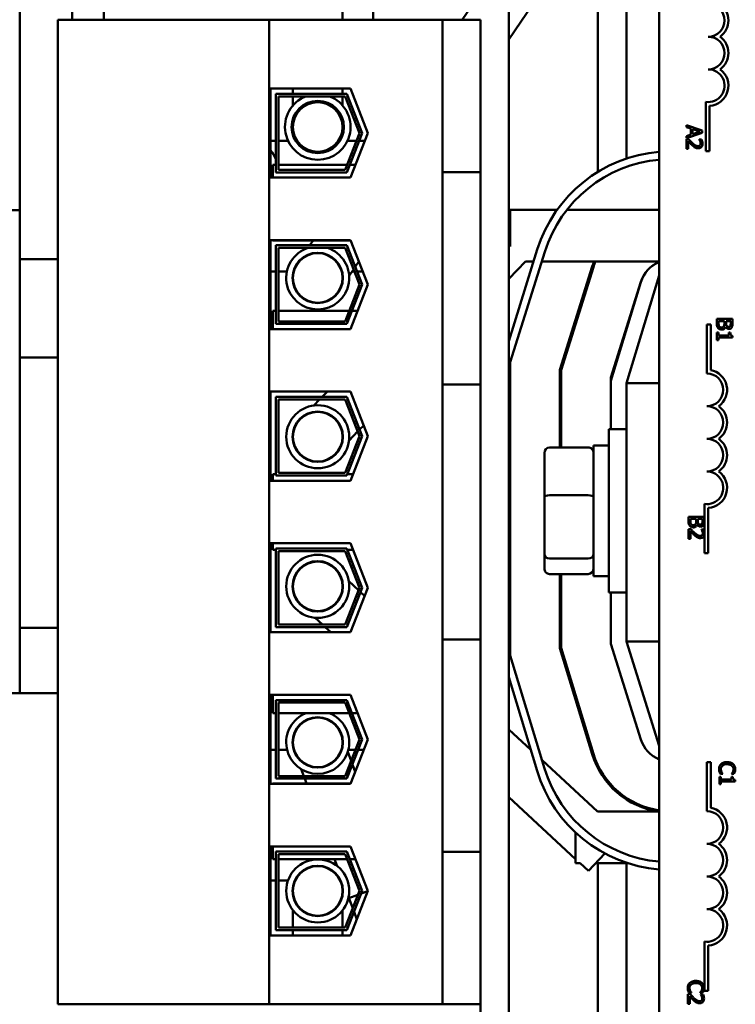
# Model space of a CAD drawing. Units: inches. Extents: x 3 to 129, y 1 to 100.
# Drawn here: x 22 to 25, y 51 to 54 of the extents above; entities that cross this region are included whole.
import ezdxf

# ---------------------------------------------------------------- set-up
doc = ezdxf.new("R2010")
doc.units = ezdxf.units.IN
doc.header["$LTSCALE"] = 6
doc.header["$MEASUREMENT"] = 0
doc.layers.add('Visible (ANSI)', color=7, linetype='Continuous', lineweight=50)

msp = doc.modelspace()

# ---------------------------------------------------------------- linework, layer by layer
at = {"layer": 'Visible (ANSI)'}
for p, q in [((24.2592, 48.0852), (24.2592, 57.0852)), ((23.6235, 54.4642), (23.6235, 55.7535)), ((24.8352, 50.3016), (24.8352, 55.1216)), ((24.2592, 54.3882), (24.5587, 54.8316)), ((24.6002, 53.8816), (24.6002, 54.8362)), ((24.7102, 53.9328), (24.7102, 54.8362)), ((22.7102, 54.6952), (22.7102, 54.4642)), ((23.7402, 54.4642), (23.7402, 54.6952)), ((22.3882, 54.5824), (22.3882, 53.5474)), ((22.5892, 54.5824), (22.5892, 54.4642)), ((24.0813, 54.4642), (24.1512, 54.5677)), ((23.3427, 54.4642), (22.5342, 54.4642)), ((22.5342, 50.6962), (22.5342, 54.4642)), ((24.0062, 54.4642), (23.3427, 54.4642)), ((23.3427, 50.6962), (23.3427, 54.4642)), ((24.1512, 54.4642), (24.0062, 54.4642)), ((24.0062, 53.881), (24.0062, 54.4642)), ((24.1512, 53.881), (24.1512, 54.4642)), ((23.3482, 54.2007), (23.654, 54.2007)), ((23.3482, 53.8597), (23.3482, 54.2007)), ((23.4335, 54.2007), (23.4335, 54.1807)), ((23.6235, 54.1807), (23.6235, 54.2007)), ((23.654, 54.2007), (23.7202, 54.0302)), ((23.3682, 53.8797), (23.3682, 54.1807)), ((23.3682, 54.1807), (23.6403, 54.1807)), ((23.6335, 54.1707), (23.3782, 54.1707)), ((23.3782, 54.1707), (23.3782, 53.8897)), ((23.4335, 54.1707), (23.4335, 54.1356)), ((23.6235, 54.1356), (23.6235, 54.1707)), ((23.688, 54.0302), (23.6335, 54.1707)), ((23.6403, 54.1807), (23.6988, 54.0302)), ((25.0133, 53.9616), (25.0133, 54.1498)), ((25.0279, 54.1346), (25.0279, 53.9616)), ((23.4335, 54.0849), (23.4335, 54.0535)), ((23.6235, 54.0535), (23.6235, 54.0849)), ((24.9393, 54.0609), (24.9393, 54.0528)), ((24.9993, 54.0406), (24.9393, 54.0609)), ((24.9393, 54.0528), (24.956, 54.0473)), ((24.956, 54.0473), (24.956, 54.0244)), ((24.9628, 54.0452), (24.9911, 54.0359)), ((24.9628, 54.0266), (24.9628, 54.0452)), ((24.9911, 54.0359), (24.9628, 54.0266)), ((24.9993, 54.0308), (24.9993, 54.0406)), ((23.3482, 54.0002), (23.3682, 54.0002)), ((23.3782, 54.0002), (23.4148, 54.0002)), ((23.4439, 54.0002), (23.4499, 54.0002)), ((23.6072, 54.0002), (23.6132, 54.0002)), ((23.6335, 53.8897), (23.688, 54.0302)), ((23.6988, 54.0302), (23.6403, 53.8797)), ((23.6422, 54.0002), (23.6764, 54.0002)), ((23.7202, 54.0302), (23.654, 53.8597)), ((23.6871, 54.0002), (23.7086, 54.0002)), ((24.9393, 54.0106), (24.9993, 54.0308)), ((24.956, 54.0244), (24.9393, 54.019)), ((24.9393, 54.019), (24.9393, 54.0106)), ((24.9478, 54.0066), (24.9393, 54.0066)), ((24.9393, 54.0066), (24.9393, 53.9696)), ((24.9462, 53.9696), (24.9462, 53.9991)), ((24.9969, 54.0053), (24.9884, 54.0053)), ((24.9884, 54.0053), (24.9884, 54.0049)), ((24.9393, 53.9696), (24.9462, 53.9696)), ((25.0279, 53.9616), (25.0133, 53.9616)), ((23.3562, 53.8597), (23.3562, 53.9087)), ((23.3682, 53.9087), (23.3562, 53.9087)), ((23.6409, 53.9087), (23.3782, 53.9087)), ((23.3782, 53.8897), (23.6335, 53.8897)), ((23.6731, 53.9087), (23.6516, 53.9087)), ((23.654, 53.8597), (23.3482, 53.8597)), ((23.6403, 53.8797), (23.3682, 53.8797)), ((24.1512, 53.881), (24.0062, 53.881)), ((24.0062, 53.881), (24.0062, 53.756)), ((24.1512, 53.756), (24.1512, 53.881)), ((17.9112, 53.7349), (22.3882, 53.7349)), ((24.0062, 53.193), (24.0062, 53.756)), ((24.1512, 53.756), (24.1512, 53.193)), ((24.2652, 53.5961), (24.2652, 53.736)), ((24.2652, 53.736), (24.4439, 53.736)), ((24.4813, 53.736), (24.8352, 53.736)), ((24.2652, 53.6867), (24.2592, 53.6926)), ((23.3482, 53.6207), (23.654, 53.6207)), ((23.3482, 53.2797), (23.3482, 53.6207)), ((23.3562, 53.6197), (23.3562, 53.6207)), ((23.6544, 53.6197), (23.3562, 53.6197)), ((23.511, 53.6197), (23.4982, 53.6007)), ((23.654, 53.6207), (23.7202, 53.4502)), ((23.3682, 53.2997), (23.3682, 53.6007)), ((23.3682, 53.6007), (23.6403, 53.6007)), ((23.6335, 53.5907), (23.3782, 53.5907)), ((23.3782, 53.5907), (23.3782, 53.3097)), ((23.4914, 53.5907), (23.4913, 53.5906)), ((23.688, 53.4502), (23.6335, 53.5907)), ((23.6403, 53.6007), (23.6988, 53.4502)), ((24.3687, 53.5848), (24.2592, 53.2345)), ((22.3882, 53.5474), (22.5342, 53.5474)), ((22.3882, 53.1719), (22.3882, 53.5474)), ((24.2652, 53.1531), (24.3973, 53.5758)), ((23.459, 53.5427), (23.4498, 53.5291)), ((23.6488, 53.4843), (23.6653, 53.5087)), ((23.6721, 53.5188), (23.6857, 53.539)), ((24.324, 53.5387), (24.2592, 53.4731)), ((24.3239, 53.5387), (24.3543, 53.5387)), ((24.3857, 53.5387), (24.8352, 53.5387)), ((24.5787, 53.5191), (24.4552, 53.1241)), ((24.4602, 53.1233), (24.5834, 53.5176)), ((23.3682, 53.5002), (23.3482, 53.5002)), ((23.4105, 53.5002), (23.3782, 53.5002)), ((23.4367, 53.5002), (23.4352, 53.5002)), ((23.6686, 53.5002), (23.6596, 53.5002)), ((23.7008, 53.5002), (23.6793, 53.5002)), ((24.8352, 53.4852), (24.7102, 53.0733)), ((23.6073, 53.4228), (23.6165, 53.4364)), ((23.6335, 53.3097), (23.688, 53.4502)), ((23.6988, 53.4502), (23.6403, 53.2997)), ((23.7202, 53.4502), (23.654, 53.2797)), ((24.7648, 53.461), (24.6502, 53.0943)), ((24.6502, 53.0822), (24.7649, 53.46)), ((23.3562, 53.2797), (23.3562, 53.3497)), ((23.3682, 53.3497), (23.3562, 53.3497)), ((23.649, 53.3497), (23.3782, 53.3497)), ((23.6812, 53.3497), (23.6597, 53.3497)), ((25.0553, 53.3188), (25.0553, 53.3016)), ((25.1153, 53.3188), (25.0553, 53.3188)), ((25.1153, 53.3029), (25.1153, 53.3188)), ((23.654, 53.2797), (23.3482, 53.2797)), ((23.6403, 53.2997), (23.3682, 53.2997)), ((23.3782, 53.3097), (23.6335, 53.3097)), ((24.7102, 53.2799), (24.7102, 53.2863)), ((25.0175, 53.2977), (25.0322, 53.2977)), ((25.0175, 53.1102), (25.0175, 53.2977)), ((25.0322, 53.2977), (25.0322, 53.1235)), ((25.0621, 53.3043), (25.0621, 53.3108)), ((25.0621, 53.3108), (25.0843, 53.3108)), ((25.0843, 53.3108), (25.0843, 53.3017)), ((25.0886, 53.2893), (25.0889, 53.2893)), ((25.0909, 53.3017), (25.0909, 53.3108)), ((25.0909, 53.3108), (25.1085, 53.3108)), ((25.1085, 53.3108), (25.1085, 53.3032)), ((25.0614, 53.2671), (25.0553, 53.2671)), ((25.0553, 53.2671), (25.0553, 53.2379)), ((25.0614, 53.2562), (25.0614, 53.2671)), ((25.1016, 53.2562), (25.0614, 53.2562)), ((25.0614, 53.2379), (25.0614, 53.2485)), ((25.0614, 53.2485), (25.1155, 53.2485)), ((25.1071, 53.2671), (25.1016, 53.2671)), ((25.1016, 53.2671), (25.1016, 53.2562)), ((25.1155, 53.2485), (25.1155, 53.2547)), ((25.0553, 53.2379), (25.0614, 53.2379)), ((22.3882, 53.1719), (22.3882, 52.1374)), ((22.5342, 53.1719), (22.3882, 53.1719)), ((24.0062, 53.193), (24.0062, 53.068)), ((24.1512, 53.068), (24.1512, 53.193)), ((24.2652, 52.0311), (24.2652, 53.1531)), ((24.4552, 53.1241), (24.4552, 52.8276)), ((24.4602, 52.8276), (24.4602, 53.1233)), ((24.6502, 53.0943), (24.6502, 53.0822)), ((24.1512, 53.068), (24.0062, 53.068)), ((24.0062, 52.0922), (24.0062, 53.068)), ((24.1512, 52.0922), (24.1512, 53.068)), ((24.6502, 52.8977), (24.6502, 53.0822)), ((24.7102, 53.0733), (24.7102, 52.0852)), ((24.8352, 53.0733), (24.7102, 53.0733)), ((23.3482, 53.0407), (23.654, 53.0407)), ((23.3482, 52.6997), (23.3482, 53.0407)), ((23.3682, 52.7197), (23.3682, 53.0207)), ((23.3682, 53.0207), (23.6403, 53.0207)), ((23.5653, 53.0407), (23.5456, 53.0207)), ((23.6403, 53.0207), (23.6988, 52.8702)), ((23.654, 53.0407), (23.7202, 52.8702)), ((23.3782, 53.0107), (23.3782, 52.7297)), ((23.6335, 53.0107), (23.3782, 53.0107)), ((23.5357, 53.0107), (23.5131, 52.9878)), ((23.688, 52.8702), (23.6335, 53.0107)), ((23.4725, 52.9467), (23.4609, 52.935)), ((23.6889, 52.8955), (23.7043, 52.9111)), ((23.6335, 52.7297), (23.688, 52.8702)), ((23.6988, 52.8702), (23.6403, 52.7197)), ((23.6483, 52.8543), (23.6812, 52.8877)), ((23.7202, 52.8702), (23.654, 52.6997)), ((24.6427, 52.2727), (24.6427, 52.8977)), ((24.7102, 52.8977), (24.6427, 52.8977)), ((24.4157, 52.8276), (24.5637, 52.8276)), ((24.5837, 52.8352), (24.5837, 52.3352)), ((24.5837, 52.8352), (24.6427, 52.8352)), ((23.5961, 52.8015), (23.6077, 52.8132)), ((24.3957, 52.8055), (24.3957, 52.6386)), ((23.3562, 52.6997), (23.3562, 52.7247)), ((23.3682, 52.7247), (23.3562, 52.7247)), ((23.6403, 52.7197), (23.3682, 52.7197)), ((23.3782, 52.7297), (23.6335, 52.7297)), ((23.6637, 52.7247), (23.6423, 52.7247)), ((23.654, 52.6997), (23.3482, 52.6997)), ((24.4157, 52.644), (24.5637, 52.644)), ((24.3957, 52.6386), (24.3957, 52.4184)), ((25.008, 52.504), (25.008, 52.6109)), ((25.0227, 52.5957), (25.0227, 52.4227)), ((24.9473, 52.5619), (24.9473, 52.5447)), ((25.0073, 52.5619), (24.9473, 52.5619)), ((24.9541, 52.5475), (24.9541, 52.5539)), ((24.9541, 52.5539), (24.9763, 52.5539)), ((24.9763, 52.5539), (24.9763, 52.5449)), ((24.9807, 52.5325), (24.9809, 52.5325)), ((24.9829, 52.5449), (24.9829, 52.5539)), ((24.9829, 52.5539), (25.0005, 52.5539)), ((25.0005, 52.5539), (25.0005, 52.5463)), ((25.0073, 52.546), (25.0073, 52.5619)), ((24.9558, 52.515), (24.9473, 52.515)), ((24.9473, 52.515), (24.9473, 52.478)), ((24.9543, 52.478), (24.9543, 52.5075)), ((25.005, 52.5137), (24.9964, 52.5137)), ((24.9964, 52.5137), (24.9964, 52.5133)), ((25.008, 52.4929), (25.008, 52.504)), ((25.008, 52.4227), (25.008, 52.4929)), ((23.3482, 52.4607), (23.654, 52.4607)), ((23.3482, 52.1197), (23.3482, 52.4607)), ((23.3562, 52.4357), (23.3562, 52.4607)), ((23.654, 52.4607), (23.7202, 52.2902)), ((24.9473, 52.478), (24.9543, 52.478)), ((23.3682, 52.4357), (23.3562, 52.4357)), ((23.3682, 52.4407), (23.6403, 52.4407)), ((23.3682, 52.1397), (23.3682, 52.4407)), ((23.3782, 52.4307), (23.3782, 52.1497)), ((23.6335, 52.4307), (23.3782, 52.4307)), ((23.688, 52.2902), (23.6335, 52.4307)), ((23.6403, 52.4407), (23.6988, 52.2902)), ((23.6637, 52.4357), (23.6423, 52.4357)), ((24.3957, 52.4184), (24.3957, 52.3649)), ((25.0227, 52.4227), (25.008, 52.4227)), ((24.4157, 52.4016), (24.5637, 52.4016)), ((23.6052, 52.3541), (23.5931, 52.3653)), ((24.4157, 52.3428), (24.5637, 52.3428)), ((24.4552, 52.3428), (24.4552, 52.0593)), ((24.4602, 52.06), (24.4602, 52.3428)), ((23.6844, 52.2808), (23.6475, 52.3149)), ((24.5837, 52.3352), (24.6427, 52.3352)), ((23.6335, 52.1497), (23.688, 52.2902)), ((23.6988, 52.2902), (23.6403, 52.1397)), ((23.7202, 52.2902), (23.654, 52.1197)), ((23.708, 52.2589), (23.6923, 52.2735)), ((24.7102, 52.2727), (24.6427, 52.2727)), ((24.6502, 52.076), (24.6502, 52.2727)), ((23.464, 52.226), (23.4761, 52.2148)), ((23.3782, 52.1497), (23.6335, 52.1497)), ((23.5184, 52.1755), (23.5463, 52.1497)), ((22.3882, 52.1374), (22.3882, 51.8874)), ((22.5342, 52.1374), (22.3882, 52.1374)), ((23.654, 52.1197), (23.3482, 52.1197)), ((23.6403, 52.1397), (23.3682, 52.1397)), ((23.5571, 52.1397), (23.5787, 52.1197)), ((24.0062, 52.0922), (24.0062, 51.9672)), ((24.1512, 52.0922), (24.0062, 52.0922)), ((24.1512, 51.9672), (24.1512, 52.0922)), ((24.7648, 51.7094), (24.6502, 52.076)), ((24.7102, 52.0852), (24.8352, 51.6852)), ((24.8352, 52.0852), (24.7102, 52.0852)), ((24.4552, 52.0593), (24.5783, 51.6537)), ((24.5831, 51.6552), (24.4602, 52.06)), ((24.3965, 51.5985), (24.2652, 52.0311)), ((24.0062, 51.4042), (24.0062, 51.9672)), ((24.1512, 51.9672), (24.1512, 51.4042)), ((24.2592, 51.9475), (24.3678, 51.5898)), ((22.3882, 51.8874), (17.9112, 51.8874)), ((22.3882, 51.8874), (22.5342, 51.8874)), ((23.3482, 51.8807), (23.654, 51.8807)), ((23.3482, 51.5397), (23.3482, 51.8807)), ((23.3562, 51.8107), (23.3562, 51.8807)), ((23.3682, 51.8607), (23.6403, 51.8607)), ((23.3682, 51.5597), (23.3682, 51.8607)), ((23.3782, 51.8507), (23.3782, 51.5697)), ((23.6335, 51.8507), (23.3782, 51.8507)), ((23.688, 51.7102), (23.6335, 51.8507)), ((23.6403, 51.8607), (23.6988, 51.7102)), ((23.654, 51.8807), (23.7202, 51.7102)), ((23.3682, 51.8107), (23.3562, 51.8107)), ((23.649, 51.8107), (23.3782, 51.8107)), ((23.6812, 51.8107), (23.6597, 51.8107)), ((24.3433, 51.6704), (24.2592, 51.7483)), ((23.6234, 51.716), (23.6176, 51.7315)), ((23.6335, 51.5697), (23.688, 51.7102)), ((23.6988, 51.7102), (23.6403, 51.5597)), ((23.7202, 51.7102), (23.654, 51.5397)), ((23.3482, 51.6702), (23.3682, 51.6702)), ((23.3782, 51.6702), (23.4114, 51.6702)), ((23.4364, 51.6702), (23.4379, 51.6702)), ((23.4395, 51.6655), (23.4452, 51.6501)), ((23.656, 51.6278), (23.6434, 51.6619)), ((23.6457, 51.6702), (23.6725, 51.6702)), ((23.6832, 51.6702), (23.7047, 51.6702)), ((24.599, 51.4335), (24.3869, 51.63)), ((25.0175, 51.6229), (25.0322, 51.6229)), ((25.0175, 51.4354), (25.0175, 51.6229)), ((25.0322, 51.6229), (25.0322, 51.4487)), ((23.4652, 51.5959), (23.4749, 51.5697)), ((23.6717, 51.5853), (23.6613, 51.6136)), ((24.6002, 51.5999), (24.6002, 51.6111)), ((23.6403, 51.5597), (23.3682, 51.5597)), ((23.3782, 51.5697), (23.6335, 51.5697)), ((23.4786, 51.5597), (23.4857, 51.5407)), ((25.0712, 51.5673), (25.0651, 51.5673)), ((25.0651, 51.5673), (25.0651, 51.538)), ((25.0692, 51.5777), (25.0787, 51.5777)), ((25.0712, 51.5564), (25.0712, 51.5673)), ((25.1114, 51.5564), (25.0712, 51.5564)), ((25.0712, 51.538), (25.0712, 51.5486)), ((25.0712, 51.5486), (25.1253, 51.5486)), ((25.0787, 51.5777), (25.0787, 51.5783)), ((25.1169, 51.5673), (25.1114, 51.5673)), ((25.1114, 51.5673), (25.1114, 51.5564)), ((25.1115, 51.5783), (25.1115, 51.5777)), ((25.1115, 51.5777), (25.1211, 51.5777)), ((25.1253, 51.5486), (25.1253, 51.5549)), ((23.654, 51.5397), (23.3482, 51.5397)), ((23.3562, 51.5397), (23.3562, 51.5407)), ((23.6544, 51.5407), (23.3562, 51.5407)), ((25.0651, 51.538), (25.0712, 51.538)), ((24.5152, 51.2521), (24.2592, 51.4893)), ((24.7102, 51.4797), (24.7102, 51.4856)), ((24.599, 51.4335), (24.8352, 51.4335)), ((24.0062, 51.4042), (24.0062, 51.2792)), ((24.1512, 51.2792), (24.1512, 51.4042)), ((24.5152, 51.2362), (24.5152, 51.3536)), ((23.3482, 51.3007), (23.654, 51.3007)), ((23.3482, 50.9597), (23.3482, 51.3007)), ((23.3562, 51.2517), (23.3562, 51.3007)), ((23.654, 51.3007), (23.7202, 51.1302)), ((23.3682, 51.2517), (23.3562, 51.2517)), ((23.3682, 51.2807), (23.6403, 51.2807)), ((23.3682, 50.9797), (23.3682, 51.2807)), ((23.3782, 51.2707), (23.3782, 50.9897)), ((23.6335, 51.2707), (23.3782, 51.2707)), ((23.6409, 51.2517), (23.3782, 51.2517)), ((23.6024, 51.2253), (23.5927, 51.2517)), ((23.688, 51.1302), (23.6335, 51.2707)), ((23.6403, 51.2807), (23.6988, 51.1302)), ((23.6731, 51.2517), (23.6516, 51.2517)), ((24.1512, 51.2792), (24.0062, 51.2792)), ((24.0062, 50.6962), (24.0062, 51.2792)), ((24.1512, 50.6962), (24.1512, 51.2792)), ((24.5644, 51.2066), (24.6267, 51.2738)), ((24.5152, 51.2362), (24.5325, 51.2362)), ((24.5644, 51.2066), (24.5324, 51.2362)), ((24.5918, 51.2362), (24.7149, 51.2362)), ((24.6002, 50.2816), (24.6002, 51.2362)), ((24.7102, 50.3328), (24.7102, 51.2362)), ((23.3682, 51.1702), (23.3482, 51.1702)), ((23.4149, 51.1702), (23.3782, 51.1702)), ((23.4424, 51.1702), (23.4409, 51.1702)), ((23.6162, 51.1702), (23.6146, 51.1702)), ((23.4335, 51.13), (23.4335, 51.1135)), ((23.6235, 51.1135), (23.6235, 51.13)), ((23.6335, 50.9897), (23.688, 51.1302)), ((23.6988, 51.1302), (23.6403, 50.9797)), ((23.6622, 51.0638), (23.6467, 51.1059)), ((23.6824, 51.1157), (23.6478, 51.1028)), ((23.6622, 51.0638), (23.6478, 51.1028)), ((23.7202, 51.1302), (23.654, 50.9597)), ((23.72, 51.1296), (23.6949, 51.1203)), ((23.4335, 51.0558), (23.4335, 50.9897)), ((23.6235, 50.9897), (23.6235, 51.0558)), ((23.678, 51.0213), (23.6675, 51.0496)), ((23.678, 51.0213), (23.6675, 51.0496)), ((23.3782, 50.9897), (23.6335, 50.9897)), ((23.654, 50.9597), (23.3482, 50.9597)), ((23.6403, 50.9797), (23.3682, 50.9797)), ((23.4335, 50.9797), (23.4335, 50.9597)), ((23.6235, 50.9597), (23.6235, 50.9797)), ((25.008, 50.7479), (25.008, 50.9362)), ((25.0227, 50.9209), (25.0227, 50.7479)), ((24.9536, 50.7344), (24.9451, 50.7344)), ((24.9451, 50.7344), (24.9451, 50.6974)), ((24.9492, 50.7401), (24.9587, 50.7401)), ((24.9521, 50.6974), (24.9521, 50.7269)), ((24.9587, 50.7401), (24.9587, 50.7407)), ((24.9915, 50.7408), (24.9915, 50.7401)), ((24.9915, 50.7401), (25.0011, 50.7401)), ((25.0028, 50.7331), (24.9942, 50.7331)), ((24.9942, 50.7331), (24.9942, 50.7327)), ((25.0227, 50.7479), (25.008, 50.7479)), ((22.5342, 50.6962), (23.3427, 50.6962)), ((23.3427, 50.6962), (24.0062, 50.6962)), ((24.0062, 50.6962), (24.1512, 50.6962)), ((24.1512, 50.6962), (24.1512, 48.0852)), ((24.9451, 50.6974), (24.9521, 50.6974))]:
    msp.add_line(p, q, dxfattribs=at)
for centre, radius in [((23.5285, 54.0535), 0.1001), ((23.5285, 54.0535), 0.095), ((23.5285, 53.4759), 0.0964), ((23.5285, 53.4759), 0.095), ((23.5285, 52.8682), 0.1206), ((23.5285, 52.8682), 0.0964), ((23.5285, 52.8682), 0.095), ((23.5285, 52.2957), 0.1206), ((23.5285, 52.2957), 0.0964), ((23.5285, 52.2957), 0.095), ((23.5285, 51.6985), 0.0964), ((23.5285, 51.6985), 0.095), ((23.5285, 51.13), 0.1206), ((23.5285, 51.13), 0.0964), ((23.5285, 51.13), 0.095)]:
    msp.add_circle(centre, radius, dxfattribs=at)
for centre, radius, start, end in [((25.0227, 54.4616), 0.0625, 270, 90), ((25.0227, 54.4616), 0.0772, 305.9425, 54.0575), ((25.0227, 54.3366), 0.0625, 270, 90), ((25.0227, 54.3366), 0.0772, 305.9425, 54.0575), ((25.0227, 54.2116), 0.0625, 261.2996, 90), ((25.0227, 54.2116), 0.0772, 273.8949, 54.0575), ((23.5285, 54.0535), 0.1256, 111.0251, 68.9749), ((23.196, 53.8557), 0.1875, 23.3372, 35.7551), ((24.8793, 53.4252), 0.535, 94.7295, 162.646), ((24.8793, 53.4252), 0.505, 95.0111, 162.646), ((23.196, 53.8787), 0.1535, 352.8986, 7.5749), ((24.8793, 53.4252), 0.315, 98.05, 99.3164), ((23.5285, 53.4759), 0.1206, 107.8241, 72.1759), ((24.8793, 53.4252), 0.315, 158.8762, 162.646), ((24.8793, 53.4252), 0.31, 158.5187, 162.646), ((24.8793, 53.4252), 0.12, 111.5674, 162.646), ((24.8797, 53.4252), 0.12, 111.7642, 163.1195), ((25.0175, 53.0477), 0.0625, 270, 90), ((25.0175, 53.0477), 0.0772, 305.9425, 79.0242), ((25.0175, 52.9227), 0.0625, 270, 90), ((25.0175, 52.9227), 0.0772, 305.9425, 54.0575), ((25.0175, 52.7977), 0.0625, 270, 90), ((25.0175, 52.7977), 0.0772, 305.9425, 54.0575), ((25.0175, 52.6727), 0.0625, 261.2996, 90), ((25.0175, 52.6727), 0.0772, 273.8949, 54.0575), ((23.5285, 51.6985), 0.1206, 111.473, 68.527), ((24.8793, 51.7452), 0.12, 197.354, 248.4326), ((24.8797, 51.7452), 0.315, 196.8805, 261.6604), ((24.8797, 51.7452), 0.31, 196.8805, 261.7478), ((24.8797, 51.7452), 0.535, 196.8805, 265.2293), ((24.8797, 51.7452), 0.505, 196.8805, 264.9452), ((25.0175, 51.3729), 0.0625, 270, 90), ((25.0175, 51.3729), 0.0772, 305.9425, 79.0242), ((25.0175, 51.2479), 0.0625, 270, 90), ((25.0175, 51.2479), 0.0772, 305.9425, 54.0575), ((25.0175, 51.1229), 0.0625, 270, 90), ((25.0175, 51.1229), 0.0772, 305.9425, 54.0575), ((25.0175, 50.9979), 0.0625, 261.2996, 90), ((25.0175, 50.9979), 0.0772, 273.8949, 54.0575)]:
    msp.add_arc(centre, radius, start, end, dxfattribs=at)
for centre, major_axis, ratio, start_param, end_param in [((24.4157, 52.8055), (0, -0.0221), 0.903432, 3.141593, 4.712389), ((24.5637, 52.8055), (0, -0.0221), 0.903432, 1.570796, 3.141593), ((24.4157, 52.6386), (-0.02, 0), 0.268672, 4.712389, 6.283185), ((24.5637, 52.6386), (0.02, 0), 0.268672, 0, 1.570796), ((24.4157, 52.4184), (-0.02, 0), 0.838218, 0, 1.570796), ((24.5637, 52.4184), (0.02, 0), 0.838218, 4.712389, 6.283185), ((24.4157, 52.3649), (0, 0.0221), 0.903432, 1.570796, 3.141593), ((24.5637, 52.3649), (0, 0.0221), 0.903432, 3.141593, 4.712389)]:
    msp.add_ellipse(centre, major_axis=major_axis, ratio=ratio, start_param=start_param, end_param=end_param, dxfattribs=at)
for points, knots in [([(24.9462, 53.9991), (24.9488, 53.9963), (24.9521, 53.9928), (24.956, 53.9888), (24.9588, 53.9859), (24.9618, 53.9832)], [-0.04283915, -0.04283915, -0.04283915, -0.04283915, -0.03037008, -0.03037008, 0, 0, 0, 0]), ([(24.9622, 53.9921), (24.9586, 53.9954), (24.9564, 53.9976), (24.9526, 54.0015), (24.9501, 54.0041), (24.9478, 54.0066)], [-0.04170724, -0.04170724, -0.04170724, -0.04170724, -0.02643388, -0.02643388, 0, 0, 0, 0]), ([(24.9884, 54.0049), (24.989, 54.0041), (24.9895, 54.0032), (24.9907, 54.0013), (24.9912, 54.0002), (24.9917, 53.9991)], [-0.01709269, -0.01709269, -0.01709269, -0.01709269, -0.00936796, -0.00936796, 0, 0, 0, 0]), ([(24.9917, 53.9991), (24.9925, 53.9971), (24.9929, 53.9955), (24.9934, 53.9935), (24.9936, 53.992), (24.9936, 53.9905)], [-0.01621929, -0.01621929, -0.01621929, -0.01621929, -0.01114601, -0.01114601, 0, 0, 0, 0]), ([(25.0005, 53.99), (25.0005, 53.9938), (24.9997, 53.9971), (24.9987, 54.0008), (24.9979, 54.0034), (24.9969, 54.0053)], [-0.02537479, -0.02537479, -0.02537479, -0.02537479, -0.01636059, -0.01636059, 0, 0, 0, 0]), ([(24.9618, 53.9832), (24.9634, 53.9817), (24.9651, 53.9802), (24.9685, 53.9774), (24.9702, 53.9762), (24.972, 53.9752)], [-0.03315218, -0.03315218, -0.03315218, -0.03315218, -0.0160429, -0.0160429, 0, 0, 0, 0]), ([(24.9836, 53.9802), (24.982, 53.9802), (24.9804, 53.9804), (24.9773, 53.9813), (24.9757, 53.9819), (24.971, 53.9846), (24.9668, 53.988), (24.9622, 53.9921)], [-0.08762492, -0.08762492, -0.08762492, -0.08762492, -0.06763594, -0.06763594, -0.04692782, -0.04692782, 0, 0, 0, 0]), ([(24.972, 53.9752), (24.9744, 53.9738), (24.9764, 53.9732), (24.9796, 53.9723), (24.9818, 53.9721), (24.984, 53.9721)], [-0.02530612, -0.02530612, -0.02530612, -0.02530612, -0.01672719, -0.01672719, 0, 0, 0, 0]), ([(24.9911, 53.9832), (24.9907, 53.9827), (24.9903, 53.9823), (24.9891, 53.9815), (24.9885, 53.9812), (24.9866, 53.9804), (24.9851, 53.9802), (24.9836, 53.9802)], [-0.01799053, -0.01799053, -0.01799053, -0.01799053, -0.01511041, -0.01511041, -0.01146257, -0.01146257, 0, 0, 0, 0]), ([(24.984, 53.9721), (24.9853, 53.9721), (24.9866, 53.9722), (24.989, 53.9726), (24.9902, 53.973), (24.993, 53.9742), (24.9946, 53.9753), (24.997, 53.9777), (24.9982, 53.9793), (25.0002, 53.9843), (25.0005, 53.9872), (25.0005, 53.99)], [-0.0959954, -0.0959954, -0.0959954, -0.0959954, -0.07980065, -0.07980065, -0.06487587, -0.06487587, -0.04062092, -0.04062092, -0.02135969, -0.02135969, 0, 0, 0, 0]), ([(24.9936, 53.9905), (24.9936, 53.9886), (24.9932, 53.9873), (24.9925, 53.9852), (24.9919, 53.9841), (24.9911, 53.9832)], [-0.0167019, -0.0167019, -0.0167019, -0.0167019, -0.00937535, -0.00937535, 0, 0, 0, 0]), ([(25.0553, 53.3016), (25.0553, 53.2962), (25.0559, 53.2932), (25.0572, 53.2889), (25.0584, 53.2865), (25.0601, 53.2843)], [-0.03420663, -0.03420663, -0.03420663, -0.03420663, -0.02111028, -0.02111028, 0, 0, 0, 0]), ([(25.0601, 53.2843), (25.061, 53.2832), (25.062, 53.2823), (25.0641, 53.2807), (25.0653, 53.2799), (25.069, 53.2784), (25.0713, 53.2781), (25.0737, 53.2781)], [-0.04320546, -0.04320546, -0.04320546, -0.04320546, -0.02995386, -0.02995386, -0.01806939, -0.01806939, 0, 0, 0, 0]), ([(25.0646, 53.2907), (25.0641, 53.2915), (25.0637, 53.2923), (25.063, 53.2941), (25.0627, 53.2951), (25.0624, 53.2971), (25.0621, 53.2993), (25.0621, 53.3043)], [-0.1097402, -0.1097402, -0.1097402, -0.1097402, -0.0746497, -0.0746497, -0.0380627, -0.0380627, 0, 0, 0, 0]), ([(25.0734, 53.2864), (25.0723, 53.2864), (25.0712, 53.2865), (25.0691, 53.287), (25.0683, 53.2873), (25.0664, 53.2885), (25.0654, 53.2896), (25.0646, 53.2907)], [-0.02306337, -0.02306337, -0.02306337, -0.02306337, -0.01687777, -0.01687777, -0.01077554, -0.01077554, 0, 0, 0, 0]), ([(25.0827, 53.2912), (25.0822, 53.2903), (25.0816, 53.2894), (25.08, 53.2878), (25.0792, 53.2875), (25.0771, 53.2866), (25.0753, 53.2864), (25.0734, 53.2864)], [-0.02329222, -0.02329222, -0.02329222, -0.02329222, -0.0192567, -0.0192567, -0.01448536, -0.01448536, 0, 0, 0, 0]), ([(25.0737, 53.2781), (25.0752, 53.2781), (25.0766, 53.2782), (25.0794, 53.2789), (25.0806, 53.2794), (25.0832, 53.2808), (25.0847, 53.282), (25.0872, 53.2853), (25.0881, 53.2872), (25.0886, 53.2893)], [-0.05810018, -0.05810018, -0.05810018, -0.05810018, -0.04429921, -0.04429921, -0.03159195, -0.03159195, -0.01636121, -0.01636121, 0, 0, 0, 0]), ([(25.0843, 53.3017), (25.0843, 53.2996), (25.0842, 53.2972), (25.0839, 53.2946), (25.0836, 53.293), (25.0827, 53.2912)], [-0.04986036, -0.04986036, -0.04986036, -0.04986036, -0.01514589, -0.01514589, 0, 0, 0, 0]), ([(25.0889, 53.2893), (25.0897, 53.2876), (25.0908, 53.286), (25.0932, 53.2838), (25.0946, 53.2827), (25.0981, 53.2812), (25.0999, 53.2809), (25.1018, 53.2809)], [-0.05151697, -0.05151697, -0.05151697, -0.05151697, -0.02945551, -0.02945551, -0.01403183, -0.01403183, 0, 0, 0, 0]), ([(25.0929, 53.2926), (25.0922, 53.2937), (25.0916, 53.2949), (25.091, 53.2976), (25.0909, 53.2996), (25.0909, 53.3017)], [-0.03264374, -0.03264374, -0.03264374, -0.03264374, -0.01655002, -0.01655002, 0, 0, 0, 0]), ([(25.1006, 53.2892), (25.0994, 53.2892), (25.0981, 53.2893), (25.0958, 53.2899), (25.0952, 53.2903), (25.094, 53.2911), (25.0934, 53.2918), (25.0929, 53.2926)], [-0.01614271, -0.01614271, -0.01614271, -0.01614271, -0.01115771, -0.01115771, -0.00679168, -0.00679168, 0, 0, 0, 0]), ([(25.1069, 53.2923), (25.1066, 53.2917), (25.1062, 53.2912), (25.1052, 53.2903), (25.1046, 53.29), (25.103, 53.2894), (25.1018, 53.2892), (25.1006, 53.2892)], [-0.01611241, -0.01611241, -0.01611241, -0.01611241, -0.0128949, -0.0128949, -0.00913085, -0.00913085, 0, 0, 0, 0]), ([(25.1018, 53.2809), (25.1034, 53.2809), (25.1051, 53.2811), (25.1084, 53.2823), (25.1095, 53.2831), (25.1112, 53.2845), (25.1121, 53.2858), (25.1128, 53.2871)], [-0.0222312, -0.0222312, -0.0222312, -0.0222312, -0.01716168, -0.01716168, -0.01169092, -0.01169092, 0, 0, 0, 0]), ([(25.1085, 53.3032), (25.1085, 53.3009), (25.1085, 53.2985), (25.108, 53.2949), (25.1076, 53.2935), (25.1069, 53.2923)], [-0.02836535, -0.02836535, -0.02836535, -0.02836535, -0.01085458, -0.01085458, 0, 0, 0, 0]), ([(25.1128, 53.2871), (25.1144, 53.2899), (25.1147, 53.2922), (25.1152, 53.2958), (25.1153, 53.2996), (25.1153, 53.3029)], [-0.03480564, -0.03480564, -0.03480564, -0.03480564, -0.02475505, -0.02475505, 0, 0, 0, 0]), ([(25.1155, 53.2547), (25.1147, 53.2548), (25.1138, 53.2549), (25.1124, 53.2553), (25.1117, 53.2556), (25.1104, 53.2563), (25.1098, 53.2567), (25.1091, 53.2577), (25.1085, 53.2584), (25.1073, 53.2619), (25.1071, 53.2646), (25.1071, 53.2671)], [-0.1005438, -0.1005438, -0.1005438, -0.1005438, -0.0762723, -0.0762723, -0.0553229, -0.0553229, -0.032618, -0.032618, -0.0195337, -0.0195337, 0, 0, 0, 0]), ([(24.9473, 52.5447), (24.9473, 52.5394), (24.9479, 52.5364), (24.9492, 52.5321), (24.9505, 52.5296), (24.9522, 52.5274)], [-0.03420663, -0.03420663, -0.03420663, -0.03420663, -0.02111028, -0.02111028, 0, 0, 0, 0]), ([(24.9522, 52.5274), (24.953, 52.5264), (24.954, 52.5254), (24.9561, 52.5239), (24.9574, 52.5231), (24.961, 52.5216), (24.9634, 52.5212), (24.9657, 52.5212)], [-0.04320546, -0.04320546, -0.04320546, -0.04320546, -0.02995386, -0.02995386, -0.01806939, -0.01806939, 0, 0, 0, 0]), ([(24.9566, 52.5339), (24.9561, 52.5347), (24.9557, 52.5355), (24.955, 52.5373), (24.9547, 52.5382), (24.9544, 52.5402), (24.9541, 52.5425), (24.9541, 52.5475)], [-0.1097402, -0.1097402, -0.1097402, -0.1097402, -0.0746497, -0.0746497, -0.0380627, -0.0380627, 0, 0, 0, 0]), ([(24.9654, 52.5295), (24.9643, 52.5295), (24.9632, 52.5296), (24.9611, 52.5301), (24.9603, 52.5305), (24.9585, 52.5317), (24.9575, 52.5327), (24.9566, 52.5339)], [-0.02306337, -0.02306337, -0.02306337, -0.02306337, -0.01687777, -0.01687777, -0.01077554, -0.01077554, 0, 0, 0, 0]), ([(24.9747, 52.5344), (24.9742, 52.5335), (24.9736, 52.5326), (24.972, 52.531), (24.9713, 52.5306), (24.9692, 52.5298), (24.9673, 52.5295), (24.9654, 52.5295)], [-0.02329222, -0.02329222, -0.02329222, -0.02329222, -0.0192567, -0.0192567, -0.01448536, -0.01448536, 0, 0, 0, 0]), ([(24.9657, 52.5212), (24.9672, 52.5212), (24.9687, 52.5214), (24.9714, 52.522), (24.9727, 52.5225), (24.9753, 52.524), (24.9767, 52.5251), (24.9792, 52.5284), (24.9801, 52.5304), (24.9807, 52.5325)], [-0.05810018, -0.05810018, -0.05810018, -0.05810018, -0.04429921, -0.04429921, -0.03159195, -0.03159195, -0.01636121, -0.01636121, 0, 0, 0, 0]), ([(24.9763, 52.5449), (24.9763, 52.5427), (24.9762, 52.5403), (24.9759, 52.5378), (24.9756, 52.5362), (24.9747, 52.5344)], [-0.04986036, -0.04986036, -0.04986036, -0.04986036, -0.01514589, -0.01514589, 0, 0, 0, 0]), ([(24.9809, 52.5325), (24.9818, 52.5307), (24.9828, 52.5292), (24.9852, 52.5269), (24.9866, 52.5258), (24.9902, 52.5244), (24.9919, 52.524), (24.9938, 52.524)], [-0.05151697, -0.05151697, -0.05151697, -0.05151697, -0.02945551, -0.02945551, -0.01403183, -0.01403183, 0, 0, 0, 0]), ([(24.9849, 52.5357), (24.9842, 52.5368), (24.9836, 52.5381), (24.983, 52.5407), (24.9829, 52.5427), (24.9829, 52.5449)], [-0.03264374, -0.03264374, -0.03264374, -0.03264374, -0.01655002, -0.01655002, 0, 0, 0, 0]), ([(24.9927, 52.5324), (24.9914, 52.5324), (24.9901, 52.5325), (24.9879, 52.5331), (24.9872, 52.5335), (24.986, 52.5343), (24.9854, 52.535), (24.9849, 52.5357)], [-0.01614271, -0.01614271, -0.01614271, -0.01614271, -0.01115771, -0.01115771, -0.00679168, -0.00679168, 0, 0, 0, 0]), ([(24.9989, 52.5354), (24.9986, 52.5349), (24.9982, 52.5344), (24.9972, 52.5335), (24.9966, 52.5332), (24.9951, 52.5325), (24.9939, 52.5324), (24.9927, 52.5324)], [-0.01611241, -0.01611241, -0.01611241, -0.01611241, -0.0128949, -0.0128949, -0.00913085, -0.00913085, 0, 0, 0, 0]), ([(24.9938, 52.524), (24.9955, 52.524), (24.9972, 52.5243), (25.0005, 52.5254), (25.0015, 52.5262), (25.0032, 52.5277), (25.0042, 52.5289), (25.0049, 52.5303)], [-0.0222312, -0.0222312, -0.0222312, -0.0222312, -0.01716168, -0.01716168, -0.01169092, -0.01169092, 0, 0, 0, 0]), ([(25.0005, 52.5463), (25.0005, 52.544), (25.0005, 52.5417), (25, 52.538), (24.9996, 52.5367), (24.9989, 52.5354)], [-0.02836535, -0.02836535, -0.02836535, -0.02836535, -0.01085458, -0.01085458, 0, 0, 0, 0]), ([(25.0049, 52.5303), (25.0064, 52.533), (25.0067, 52.5353), (25.0072, 52.539), (25.0073, 52.5428), (25.0073, 52.546)], [-0.03480564, -0.03480564, -0.03480564, -0.03480564, -0.02475505, -0.02475505, 0, 0, 0, 0]), ([(24.9543, 52.5075), (24.9568, 52.5047), (24.9601, 52.5012), (24.964, 52.4972), (24.9669, 52.4943), (24.9698, 52.4916)], [-0.04283915, -0.04283915, -0.04283915, -0.04283915, -0.03037008, -0.03037008, 0, 0, 0, 0]), ([(24.9702, 52.5005), (24.9666, 52.5038), (24.9644, 52.506), (24.9606, 52.5099), (24.9582, 52.5125), (24.9558, 52.515)], [-0.04170724, -0.04170724, -0.04170724, -0.04170724, -0.02643388, -0.02643388, 0, 0, 0, 0]), ([(24.9698, 52.4916), (24.9714, 52.4901), (24.9731, 52.4886), (24.9765, 52.4858), (24.9782, 52.4846), (24.9801, 52.4836)], [-0.03315218, -0.03315218, -0.03315218, -0.03315218, -0.0160429, -0.0160429, 0, 0, 0, 0]), ([(24.9916, 52.4886), (24.99, 52.4886), (24.9885, 52.4889), (24.9853, 52.4897), (24.9838, 52.4903), (24.979, 52.493), (24.9748, 52.4964), (24.9702, 52.5005)], [-0.08762492, -0.08762492, -0.08762492, -0.08762492, -0.06763594, -0.06763594, -0.04692782, -0.04692782, 0, 0, 0, 0]), ([(24.9992, 52.4916), (24.9988, 52.4911), (24.9983, 52.4907), (24.9971, 52.4899), (24.9965, 52.4896), (24.9947, 52.4889), (24.9931, 52.4886), (24.9916, 52.4886)], [-0.01799053, -0.01799053, -0.01799053, -0.01799053, -0.01511041, -0.01511041, -0.01146257, -0.01146257, 0, 0, 0, 0]), ([(24.9921, 52.4805), (24.9934, 52.4805), (24.9947, 52.4806), (24.9971, 52.481), (24.9982, 52.4814), (25.0011, 52.4826), (25.0026, 52.4837), (25.005, 52.4861), (25.0062, 52.4877), (25.0075, 52.491), (25.0078, 52.4919), (25.008, 52.4929)], [-0.0959954, -0.0959954, -0.0959954, -0.0959954, -0.07980065, -0.07980065, -0.06487587, -0.06487587, -0.04062092, -0.04062092, -0.02135969, -0.02135969, -0.01400319, -0.01400319, -0.01400319, -0.01400319]), ([(24.9964, 52.5133), (24.997, 52.5125), (24.9975, 52.5116), (24.9987, 52.5097), (24.9993, 52.5086), (24.9997, 52.5075)], [-0.01709269, -0.01709269, -0.01709269, -0.01709269, -0.00936796, -0.00936796, 0, 0, 0, 0]), ([(25.0016, 52.499), (25.0016, 52.497), (25.0013, 52.4957), (25.0006, 52.4936), (25, 52.4925), (24.9992, 52.4916)], [-0.0167019, -0.0167019, -0.0167019, -0.0167019, -0.00937535, -0.00937535, 0, 0, 0, 0]), ([(24.9997, 52.5075), (25.0005, 52.5055), (25.0009, 52.5039), (25.0014, 52.5019), (25.0016, 52.5004), (25.0016, 52.499)], [-0.01621929, -0.01621929, -0.01621929, -0.01621929, -0.01114601, -0.01114601, 0, 0, 0, 0]), ([(25.008, 52.504), (25.0078, 52.5053), (25.0075, 52.5062), (25.0067, 52.5092), (25.0059, 52.5118), (25.005, 52.5137)], [-0.02032469, -0.02032469, -0.02032469, -0.02032469, -0.01636059, -0.01636059, 0, 0, 0, 0]), ([(24.9801, 52.4836), (24.9824, 52.4822), (24.9845, 52.4816), (24.9877, 52.4807), (24.9899, 52.4805), (24.9921, 52.4805)], [-0.02530612, -0.02530612, -0.02530612, -0.02530612, -0.01672719, -0.01672719, 0, 0, 0, 0]), ([(25.095, 51.6232), (25.0886, 51.6232), (25.0836, 51.6222), (25.0767, 51.6193), (25.0741, 51.6178), (25.0719, 51.6157)], [-0.0565393, -0.0565393, -0.0565393, -0.0565393, -0.02330056, -0.02330056, 0, 0, 0, 0]), ([(25.1179, 51.6157), (25.1144, 51.6188), (25.1107, 51.6204), (25.104, 51.6227), (25.0994, 51.6232), (25.095, 51.6232)], [-0.05391515, -0.05391515, -0.05391515, -0.05391515, -0.03350656, -0.03350656, 0, 0, 0, 0]), ([(25.0719, 51.6157), (25.0706, 51.6145), (25.0694, 51.6132), (25.0672, 51.6099), (25.0664, 51.6082), (25.0646, 51.6037), (25.064, 51.6001), (25.064, 51.5964)], [-0.04386232, -0.04386232, -0.04386232, -0.04386232, -0.03702527, -0.03702527, -0.0282377, -0.0282377, 0, 0, 0, 0]), ([(25.064, 51.5964), (25.064, 51.5929), (25.0643, 51.5912), (25.0648, 51.5889), (25.0652, 51.5873), (25.0658, 51.5857)], [-0.01789879, -0.01789879, -0.01789879, -0.01789879, -0.01266255, -0.01266255, 0, 0, 0, 0]), ([(25.0658, 51.5857), (25.0665, 51.5832), (25.0672, 51.5819), (25.068, 51.5802), (25.0686, 51.579), (25.0692, 51.5777)], [-0.01416488, -0.01416488, -0.01416488, -0.01416488, -0.01047492, -0.01047492, 0, 0, 0, 0]), ([(25.0709, 51.5963), (25.0709, 51.5977), (25.0711, 51.599), (25.0717, 51.6019), (25.0723, 51.6032), (25.0738, 51.6062), (25.0752, 51.6079), (25.0769, 51.6094)], [-0.03238995, -0.03238995, -0.03238995, -0.03238995, -0.0253562, -0.0253562, -0.01712674, -0.01712674, 0, 0, 0, 0]), ([(25.0739, 51.5847), (25.0726, 51.5869), (25.072, 51.5891), (25.0712, 51.592), (25.0709, 51.5941), (25.0709, 51.5963)], [-0.02278521, -0.02278521, -0.02278521, -0.02278521, -0.01647079, -0.01647079, 0, 0, 0, 0]), ([(25.0787, 51.5783), (25.0778, 51.5792), (25.0767, 51.5805), (25.0755, 51.582), (25.0746, 51.5833), (25.0739, 51.5847)], [-0.01495538, -0.01495538, -0.01495538, -0.01495538, -0.01159733, -0.01159733, 0, 0, 0, 0]), ([(25.0769, 51.6094), (25.0799, 51.6119), (25.0832, 51.613), (25.0878, 51.6145), (25.0915, 51.6149), (25.095, 51.6149)], [-0.03644733, -0.03644733, -0.03644733, -0.03644733, -0.02691563, -0.02691563, 0, 0, 0, 0]), ([(25.095, 51.6149), (25.0986, 51.6149), (25.1028, 51.6145), (25.1092, 51.6122), (25.1113, 51.6111), (25.1132, 51.6096)], [-0.05178779, -0.05178779, -0.05178779, -0.05178779, -0.0180011, -0.0180011, 0, 0, 0, 0]), ([(25.1165, 51.5851), (25.1152, 51.5828), (25.1146, 51.5821), (25.1131, 51.5802), (25.1122, 51.5792), (25.1115, 51.5783)], [-0.01883133, -0.01883133, -0.01883133, -0.01883133, -0.0086958, -0.0086958, 0, 0, 0, 0]), ([(25.1132, 51.6096), (25.1142, 51.6087), (25.1152, 51.6076), (25.1168, 51.6054), (25.1175, 51.6042), (25.1189, 51.6008), (25.1193, 51.5986), (25.1193, 51.5963)], [-0.03856829, -0.03856829, -0.03856829, -0.03856829, -0.02801144, -0.02801144, -0.0176707, -0.0176707, 0, 0, 0, 0]), ([(25.1193, 51.5963), (25.1193, 51.5929), (25.1188, 51.5909), (25.118, 51.5884), (25.1173, 51.5867), (25.1165, 51.5851)], [-0.02039428, -0.02039428, -0.02039428, -0.02039428, -0.01376019, -0.01376019, 0, 0, 0, 0]), ([(25.1261, 51.5962), (25.1261, 51.5984), (25.126, 51.6005), (25.1251, 51.6045), (25.1245, 51.6063), (25.1222, 51.611), (25.1203, 51.6136), (25.1179, 51.6157)], [-0.05600159, -0.05600159, -0.05600159, -0.05600159, -0.03985515, -0.03985515, -0.02469419, -0.02469419, 0, 0, 0, 0]), ([(25.1211, 51.5777), (25.1221, 51.5796), (25.1227, 51.581), (25.1236, 51.583), (25.1242, 51.5843), (25.1246, 51.5857)], [-0.01703196, -0.01703196, -0.01703196, -0.01703196, -0.01078588, -0.01078588, 0, 0, 0, 0]), ([(25.1246, 51.5857), (25.1253, 51.5879), (25.1256, 51.5898), (25.126, 51.5924), (25.1261, 51.5943), (25.1261, 51.5962)], [-0.0201974, -0.0201974, -0.0201974, -0.0201974, -0.01441742, -0.01441742, 0, 0, 0, 0]), ([(25.1253, 51.5549), (25.1245, 51.5549), (25.1236, 51.555), (25.1222, 51.5554), (25.1215, 51.5557), (25.1202, 51.5564), (25.1196, 51.5569), (25.1189, 51.5578), (25.1183, 51.5585), (25.1171, 51.5621), (25.1169, 51.5647), (25.1169, 51.5673)], [-0.1005438, -0.1005438, -0.1005438, -0.1005438, -0.0762723, -0.0762723, -0.0553229, -0.0553229, -0.032618, -0.032618, -0.0195337, -0.0195337, 0, 0, 0, 0]), ([(24.9519, 50.7781), (24.9506, 50.7769), (24.9495, 50.7756), (24.9472, 50.7723), (24.9464, 50.7706), (24.9446, 50.7661), (24.944, 50.7625), (24.944, 50.7588)], [-0.04386232, -0.04386232, -0.04386232, -0.04386232, -0.03702527, -0.03702527, -0.0282377, -0.0282377, 0, 0, 0, 0]), ([(24.944, 50.7588), (24.944, 50.7553), (24.9443, 50.7536), (24.9448, 50.7513), (24.9453, 50.7497), (24.9458, 50.7481)], [-0.01789879, -0.01789879, -0.01789879, -0.01789879, -0.01266255, -0.01266255, 0, 0, 0, 0]), ([(24.9509, 50.7587), (24.9509, 50.7601), (24.9511, 50.7614), (24.9518, 50.7643), (24.9523, 50.7656), (24.9538, 50.7686), (24.9552, 50.7703), (24.9569, 50.7718)], [-0.03238995, -0.03238995, -0.03238995, -0.03238995, -0.0253562, -0.0253562, -0.01712674, -0.01712674, 0, 0, 0, 0]), ([(24.9539, 50.7471), (24.9527, 50.7493), (24.952, 50.7515), (24.9512, 50.7544), (24.9509, 50.7565), (24.9509, 50.7587)], [-0.02278521, -0.02278521, -0.02278521, -0.02278521, -0.01647079, -0.01647079, 0, 0, 0, 0]), ([(24.9751, 50.7856), (24.9686, 50.7856), (24.9636, 50.7846), (24.9568, 50.7817), (24.9542, 50.7802), (24.9519, 50.7781)], [-0.0565393, -0.0565393, -0.0565393, -0.0565393, -0.02330056, -0.02330056, 0, 0, 0, 0]), ([(24.9569, 50.7718), (24.9599, 50.7743), (24.9632, 50.7754), (24.9678, 50.777), (24.9715, 50.7773), (24.9751, 50.7773)], [-0.03644733, -0.03644733, -0.03644733, -0.03644733, -0.02691563, -0.02691563, 0, 0, 0, 0]), ([(24.9979, 50.7781), (24.9944, 50.7812), (24.9907, 50.7828), (24.984, 50.7851), (24.9795, 50.7856), (24.9751, 50.7856)], [-0.05391515, -0.05391515, -0.05391515, -0.05391515, -0.03350656, -0.03350656, 0, 0, 0, 0]), ([(24.9751, 50.7773), (24.9786, 50.7773), (24.9829, 50.7769), (24.9893, 50.7746), (24.9914, 50.7735), (24.9932, 50.772)], [-0.05178779, -0.05178779, -0.05178779, -0.05178779, -0.0180011, -0.0180011, 0, 0, 0, 0]), ([(24.9932, 50.772), (24.9943, 50.7711), (24.9952, 50.7701), (24.9969, 50.7678), (24.9975, 50.7666), (24.9989, 50.7633), (24.9994, 50.761), (24.9994, 50.7587)], [-0.03856829, -0.03856829, -0.03856829, -0.03856829, -0.02801144, -0.02801144, -0.0176707, -0.0176707, 0, 0, 0, 0]), ([(24.9994, 50.7587), (24.9994, 50.7553), (24.9988, 50.7533), (24.9981, 50.7508), (24.9974, 50.7491), (24.9965, 50.7475)], [-0.02039428, -0.02039428, -0.02039428, -0.02039428, -0.01376019, -0.01376019, 0, 0, 0, 0]), ([(25.0062, 50.7586), (25.0062, 50.7608), (25.006, 50.7629), (25.0051, 50.7669), (25.0045, 50.7687), (25.0023, 50.7735), (25.0003, 50.776), (24.9979, 50.7781)], [-0.05600159, -0.05600159, -0.05600159, -0.05600159, -0.03985515, -0.03985515, -0.02469419, -0.02469419, 0, 0, 0, 0]), ([(25.0046, 50.7481), (25.0053, 50.7503), (25.0056, 50.7522), (25.006, 50.7549), (25.0062, 50.7568), (25.0062, 50.7586)], [-0.0201974, -0.0201974, -0.0201974, -0.0201974, -0.01441742, -0.01441742, 0, 0, 0, 0]), ([(24.9458, 50.7481), (24.9466, 50.7456), (24.9472, 50.7443), (24.948, 50.7426), (24.9486, 50.7414), (24.9492, 50.7401)], [-0.01416488, -0.01416488, -0.01416488, -0.01416488, -0.01047492, -0.01047492, 0, 0, 0, 0]), ([(24.9521, 50.7269), (24.9546, 50.7241), (24.9579, 50.7206), (24.9618, 50.7166), (24.9647, 50.7137), (24.9676, 50.711)], [-0.04283915, -0.04283915, -0.04283915, -0.04283915, -0.03037008, -0.03037008, 0, 0, 0, 0]), ([(24.9681, 50.7199), (24.9644, 50.7232), (24.9622, 50.7254), (24.9584, 50.7293), (24.956, 50.7319), (24.9536, 50.7344)], [-0.04170724, -0.04170724, -0.04170724, -0.04170724, -0.02643388, -0.02643388, 0, 0, 0, 0]), ([(24.9587, 50.7407), (24.9578, 50.7416), (24.9568, 50.7429), (24.9555, 50.7444), (24.9547, 50.7458), (24.9539, 50.7471)], [-0.01495538, -0.01495538, -0.01495538, -0.01495538, -0.01159733, -0.01159733, 0, 0, 0, 0]), ([(24.9895, 50.708), (24.9878, 50.708), (24.9863, 50.7082), (24.9831, 50.7091), (24.9816, 50.7097), (24.9768, 50.7124), (24.9726, 50.7158), (24.9681, 50.7199)], [-0.08762492, -0.08762492, -0.08762492, -0.08762492, -0.06763594, -0.06763594, -0.04692782, -0.04692782, 0, 0, 0, 0]), ([(24.9899, 50.6999), (24.9912, 50.6999), (24.9925, 50.7), (24.9949, 50.7004), (24.996, 50.7008), (24.9989, 50.702), (25.0004, 50.7031), (25.0028, 50.7055), (25.0041, 50.7071), (25.006, 50.7121), (25.0064, 50.715), (25.0064, 50.7178)], [-0.0959954, -0.0959954, -0.0959954, -0.0959954, -0.07980065, -0.07980065, -0.06487587, -0.06487587, -0.04062092, -0.04062092, -0.02135969, -0.02135969, 0, 0, 0, 0]), ([(24.9965, 50.7475), (24.9952, 50.7452), (24.9947, 50.7445), (24.9931, 50.7426), (24.9923, 50.7416), (24.9915, 50.7408)], [-0.01883133, -0.01883133, -0.01883133, -0.01883133, -0.0086958, -0.0086958, 0, 0, 0, 0]), ([(24.9942, 50.7327), (24.9948, 50.7319), (24.9953, 50.731), (24.9965, 50.7291), (24.9971, 50.728), (24.9975, 50.7269)], [-0.01709269, -0.01709269, -0.01709269, -0.01709269, -0.00936796, -0.00936796, 0, 0, 0, 0]), ([(24.9994, 50.7183), (24.9994, 50.7164), (24.9991, 50.7151), (24.9984, 50.713), (24.9978, 50.7119), (24.997, 50.711)], [-0.0167019, -0.0167019, -0.0167019, -0.0167019, -0.00937535, -0.00937535, 0, 0, 0, 0]), ([(24.9975, 50.7269), (24.9983, 50.7249), (24.9987, 50.7233), (24.9992, 50.7212), (24.9994, 50.7198), (24.9994, 50.7183)], [-0.01621929, -0.01621929, -0.01621929, -0.01621929, -0.01114601, -0.01114601, 0, 0, 0, 0]), ([(25.0011, 50.7401), (25.0021, 50.742), (25.0028, 50.7434), (25.0037, 50.7454), (25.0042, 50.7468), (25.0046, 50.7481)], [-0.01703196, -0.01703196, -0.01703196, -0.01703196, -0.01078588, -0.01078588, 0, 0, 0, 0]), ([(25.0064, 50.7178), (25.0064, 50.7216), (25.0055, 50.7248), (25.0045, 50.7286), (25.0037, 50.7312), (25.0028, 50.7331)], [-0.02537479, -0.02537479, -0.02537479, -0.02537479, -0.01636059, -0.01636059, 0, 0, 0, 0]), ([(24.9676, 50.711), (24.9693, 50.7095), (24.9709, 50.708), (24.9743, 50.7052), (24.976, 50.704), (24.9779, 50.703)], [-0.03315218, -0.03315218, -0.03315218, -0.03315218, -0.0160429, -0.0160429, 0, 0, 0, 0]), ([(24.9779, 50.703), (24.9802, 50.7016), (24.9823, 50.701), (24.9855, 50.7001), (24.9877, 50.6999), (24.9899, 50.6999)], [-0.02530612, -0.02530612, -0.02530612, -0.02530612, -0.01672719, -0.01672719, 0, 0, 0, 0]), ([(24.997, 50.711), (24.9966, 50.7105), (24.9961, 50.7101), (24.995, 50.7093), (24.9943, 50.709), (24.9925, 50.7082), (24.991, 50.708), (24.9895, 50.708)], [-0.01799053, -0.01799053, -0.01799053, -0.01799053, -0.01511041, -0.01511041, -0.01146257, -0.01146257, 0, 0, 0, 0])]:
    msp.add_open_spline(points, degree=3, knots=knots, dxfattribs=at)

doc.saveas('drawing.dxf')
